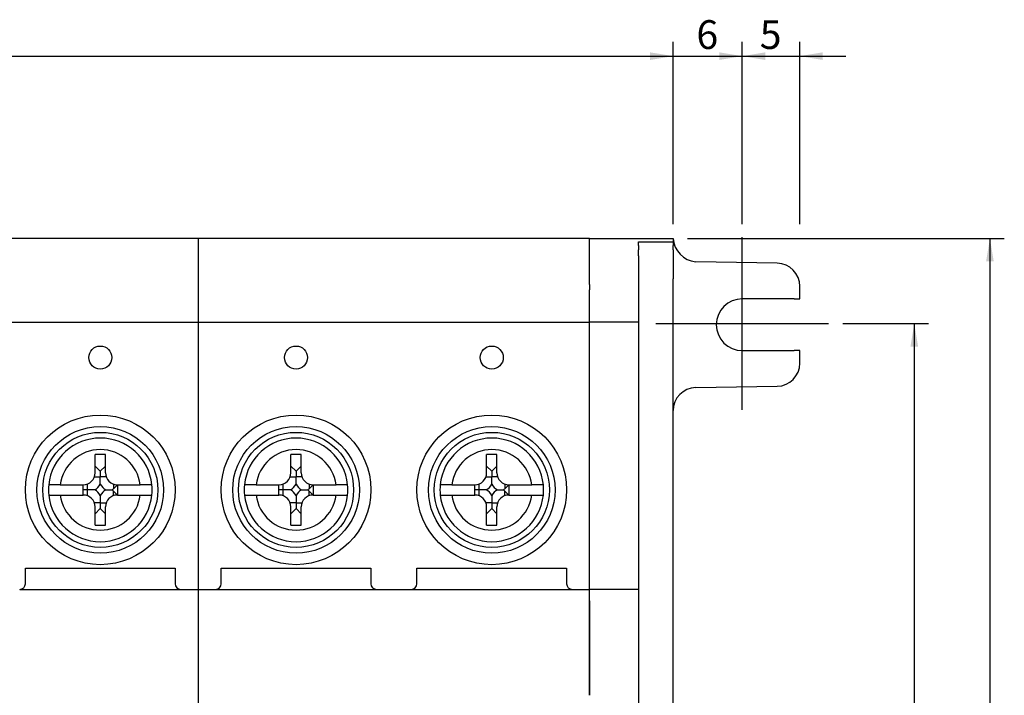
# Model space of a CAD drawing. Units: millimetres. Extents: x 3874 to 5149, y 1776 to 2199.
# Drawn here: x 4901 to 4986, y 1997 to 2056 of the extents above; entities that cross this region are included whole.
import ezdxf
from ezdxf.enums import TextEntityAlignment as Align
from ezdxf.lldxf.tags import DXFTag

# ---------------------------------------------------------------- set-up
doc = ezdxf.new("R2010")
doc.units = ezdxf.units.MM
doc.layers.add('1', color=7, linetype='Continuous')
doc.styles.add('SEACAD_Arial', font='arial.ttf')
tags = doc.linetypes.add('HIDDEN2', pattern=[4.7625, 3.175, -1.5875]).pattern_tags.tags
tags[6:7] = [DXFTag(74, 4), DXFTag(75, 0), DXFTag(340, '0'), DXFTag(46, 0.0), DXFTag(50, 0.0), DXFTag(44, 0.0), DXFTag(45, 0.0)]
tags[4:5] = [DXFTag(74, 4), DXFTag(75, 0), DXFTag(340, '0'), DXFTag(46, 0.0), DXFTag(50, 0.0), DXFTag(44, 0.0), DXFTag(45, 0.0)]
doc.dimstyles.new('ISO-25', dxfattribs={"dimtxt": 2.5, "dimasz": 2.5, "dimexe": 1.25, "dimexo": 0.625, "dimtad": 1, "dimtxsty": 'Standard', "dimcen": 2.5, "dimadec": 0, "dimazin": 0, "dimtfac": 1, "dimtmove": 0, "dimatfit": 3, "dimfxl": 1, "dimarcsym": 0})

# ---------------------------------------------------------------- blocks, each defined once
blk = doc.blocks.new('DMBLK70')
at = {"linetype": 'Continuous'}
for points in [[(4775, 2052.683), (4773, 2052.35), (4775, 2052.017)], [(4955.5, 2052.683), (4955.5, 2052.017), (4957.5, 2052.35)]]:
    blk.add_hatch(color=7, dxfattribs=at).paths.add_polyline_path(points)
at = {"color": 7, "linetype": 'Continuous'}
for p, q in [((4773, 2037.763), (4773, 2053.6)), ((4957.5, 2037.763), (4957.5, 2053.6)), ((4773, 2052.35), (4957.5, 2052.35))]:
    blk.add_line(p, q, dxfattribs=at)
at = {"color": 7, "linetype": 'Continuous', "style": 'SEACAD_Arial'}
blk.add_text('184.5', height=2.5, dxfattribs=at).set_placement((4860.848, 2055.475), align=Align.TOP_LEFT)
blk = doc.blocks.new('DMBLK71')
at = {"linetype": 'Continuous'}
for points in [[(4978.775, 2027.113), (4978.442, 2029.113), (4978.109, 2027.113)], [(4978.775, 1941.113), (4978.109, 1941.113), (4978.442, 1939.113)]]:
    blk.add_hatch(color=7, dxfattribs=at).paths.add_polyline_path(points)
at = {"color": 7, "linetype": 'Continuous'}
for p, q in [((4972.25, 2029.113), (4979.692, 2029.113)), ((4978.442, 2029.113), (4978.442, 1939.113)), ((4972.25, 1939.113), (4979.692, 1939.113))]:
    blk.add_line(p, q, dxfattribs=at)
at = {"color": 7, "linetype": 'Continuous', "style": 'SEACAD_Arial'}
for s, p in [(' (取付け穴)', (4975.317, 1978.792)), ('90', (4975.317, 1973.129))]:
    blk.add_text(s, height=2.5, rotation=90, dxfattribs=at).set_placement(p, align=Align.TOP_LEFT)
blk = doc.blocks.new('DMBLK73')
at = {"linetype": 'Continuous'}
for points in [[(4985.345, 2034.513), (4985.011, 2036.513), (4984.678, 2034.513)], [(4985.345, 1933.513), (4984.678, 1933.513), (4985.011, 1931.513)]]:
    blk.add_hatch(color=7, dxfattribs=at).paths.add_polyline_path(points)
at = {"color": 7, "linetype": 'Continuous'}
for p, q in [((4958.75, 2036.513), (4986.261, 2036.513)), ((4985.011, 2036.513), (4985.011, 1931.513)), ((4958.75, 1931.513), (4986.261, 1931.513))]:
    blk.add_line(p, q, dxfattribs=at)
at = {"color": 7, "linetype": 'Continuous', "style": 'SEACAD_Arial'}
blk.add_text('105', height=2.5, rotation=90, dxfattribs=at).set_placement((4981.886, 1981.078), align=Align.TOP_LEFT)
blk = doc.blocks.new('DMBLK74')
at = {"linetype": 'Continuous'}
for points in [[(4955.5, 2052.683), (4955.5, 2052.017), (4957.5, 2052.35)], [(4965.5, 2052.683), (4963.5, 2052.35), (4965.5, 2052.017)]]:
    blk.add_hatch(color=7, dxfattribs=at).paths.add_polyline_path(points)
at = {"color": 7, "linetype": 'Continuous'}
for p, q in [((4957.5, 2037.763), (4957.5, 2053.6)), ((4963.5, 2037.863), (4963.5, 2053.6)), ((4953.5, 2052.35), (4967.5, 2052.35))]:
    blk.add_line(p, q, dxfattribs=at)
at = {"color": 7, "linetype": 'Continuous', "style": 'SEACAD_Arial'}
blk.add_text('6', height=2.5, dxfattribs=at).set_placement((4959.522, 2055.475), align=Align.TOP_LEFT)
blk = doc.blocks.new('DMBLK80')
at = {"linetype": 'Continuous'}
for points in [[(4961.5, 2052.683), (4961.5, 2052.017), (4963.5, 2052.35)], [(4970.5, 2052.683), (4968.5, 2052.35), (4970.5, 2052.017)]]:
    blk.add_hatch(color=7, dxfattribs=at).paths.add_polyline_path(points)
at = {"color": 7, "linetype": 'Continuous'}
for p, q in [((4963.5, 2037.763), (4963.5, 2053.6)), ((4968.5, 2037.763), (4968.5, 2053.6)), ((4959.5, 2052.35), (4972.5, 2052.35))]:
    blk.add_line(p, q, dxfattribs=at)
at = {"color": 7, "linetype": 'Continuous', "style": 'SEACAD_Arial'}
blk.add_text('5', height=2.5, dxfattribs=at).set_placement((4965.022, 2055.475), align=Align.TOP_LEFT)

msp = doc.modelspace()

# ---------------------------------------------------------------- linework, layer by layer
at = {"color": 7, "linetype": 'HIDDEN2'}
for p, q in [((4963.5, 2021.613), (4963.5, 2036.613)), ((4956, 2029.113), (4971, 2029.113))]:
    msp.add_line(p, q, dxfattribs=at)
at = {"layer": '1', "color": 7, "linetype": 'Continuous'}
for p, q in [((4916.25, 2036.513), (4882.25, 2036.513)), ((4950.25, 2036.513), (4916.25, 2036.513)), ((4916.25, 2036.513), (4916.25, 1931.513)), ((4950.25, 2035.313), (4950.25, 2036.513)), ((4950.25, 2036.513), (4957.5, 2036.513)), ((4950.25, 2035.313), (4950.25, 2036.513)), ((4954.5, 2036.213), (4957.5, 2036.213)), ((4954.5, 2035.888), (4954.5, 2036.213)), ((4957.5, 2036.513), (4957.5, 2036.213)), ((4957.5, 2036.213), (4957.5, 2035.888)), ((4950.25, 2032.513), (4950.25, 2035.313)), ((4950.25, 2032.513), (4950.25, 2035.313)), ((4954.5, 2035.888), (4954.5, 2035.513)), ((4954.5, 2035.013), (4954.5, 2035.513)), ((4957.5, 2035.513), (4957.5, 2035.888)), ((4957.5, 2035.513), (4957.5, 2033.013)), ((4954.5, 2035.013), (4954.5, 1987.614)), ((4966.535, 2034.355), (4959.459, 2034.479)), ((4957.5, 1987.592), (4957.5, 2033.013)), ((4950.25, 2032.513), (4950.25, 2032.046)), ((4950.25, 2032.513), (4950.25, 2032.046)), ((4950.25, 2029.244), (4950.25, 2032.046)), ((4950.25, 2029.244), (4950.25, 2032.046)), ((4968.5, 2031.263), (4968.5, 2032.355)), ((4968.009, 2031.263), (4963.5, 2031.263)), ((4968.009, 2031.263), (4968.5, 2031.263)), ((4882.25, 2029.244), (4916.25, 2029.244)), ((4916.25, 2029.244), (4950.25, 2029.244)), ((4950.25, 2007.513), (4950.25, 2029.244)), ((4954.5, 2029.244), (4950.25, 2029.244)), ((4950.25, 2007.513), (4950.25, 2029.244)), ((4963.5, 2026.763), (4968.009, 2026.763)), ((4968.5, 2026.763), (4968.009, 2026.763)), ((4968.5, 2025.67), (4968.5, 2026.763)), ((4959.466, 2023.547), (4966.535, 2023.67)), ((4908.198, 2017.729), (4907.303, 2017.729)), ((4907.303, 2016.144), (4907.303, 2017.729)), ((4908.198, 2016.144), (4908.198, 2017.729)), ((4925.198, 2017.729), (4924.303, 2017.729)), ((4924.303, 2016.144), (4924.303, 2017.729)), ((4925.198, 2016.144), (4925.198, 2017.729)), ((4942.198, 2017.729), (4941.303, 2017.729)), ((4941.303, 2016.144), (4941.303, 2017.729)), ((4942.198, 2016.144), (4942.198, 2017.729)), ((4907.303, 2016.729), (4907.75, 2016.282)), ((4908.198, 2016.729), (4907.75, 2016.282)), ((4924.303, 2016.729), (4924.75, 2016.282)), ((4925.198, 2016.729), (4924.75, 2016.282)), ((4941.303, 2016.729), (4941.75, 2016.282)), ((4942.198, 2016.729), (4941.75, 2016.282)), ((4907.244, 2015.799), (4907.75, 2015.799)), ((4907.75, 2016.282), (4907.75, 2015.799)), ((4908.257, 2015.799), (4907.75, 2015.799)), ((4924.244, 2015.799), (4924.75, 2015.799)), ((4924.75, 2016.282), (4924.75, 2015.799)), ((4925.257, 2015.799), (4924.75, 2015.799)), ((4941.244, 2015.799), (4941.75, 2015.799)), ((4941.75, 2016.282), (4941.75, 2015.799)), ((4942.257, 2015.799), (4941.75, 2015.799)), ((4904.279, 2015.111), (4906.269, 2015.111)), ((4906.269, 2014.215), (4906.269, 2015.111)), ((4906.614, 2014.663), (4906.269, 2014.663)), ((4906.614, 2015.17), (4906.614, 2014.663)), ((4906.614, 2014.663), (4906.614, 2014.156)), ((4908.887, 2015.17), (4908.887, 2014.766)), ((4909.232, 2015.111), (4908.887, 2014.766)), ((4909.232, 2015.111), (4909.232, 2014.215)), ((4909.232, 2015.111), (4911.222, 2015.111)), ((4921.279, 2015.111), (4923.269, 2015.111)), ((4923.269, 2014.215), (4923.269, 2015.111)), ((4923.614, 2014.663), (4923.269, 2014.663)), ((4923.614, 2015.17), (4923.614, 2014.663)), ((4923.614, 2014.663), (4923.614, 2014.156)), ((4925.887, 2015.17), (4925.887, 2014.766)), ((4926.232, 2015.111), (4925.887, 2014.766)), ((4926.232, 2015.111), (4926.232, 2014.215)), ((4926.232, 2015.111), (4928.222, 2015.111)), ((4938.279, 2015.111), (4940.269, 2015.111)), ((4940.269, 2014.215), (4940.269, 2015.111)), ((4940.614, 2014.663), (4940.269, 2014.663)), ((4940.614, 2015.17), (4940.614, 2014.663)), ((4940.614, 2014.663), (4940.614, 2014.156)), ((4942.887, 2015.17), (4942.887, 2014.766)), ((4943.232, 2015.111), (4942.887, 2014.766)), ((4943.232, 2015.111), (4943.232, 2014.215)), ((4943.232, 2015.111), (4945.222, 2015.111)), ((4904.279, 2014.215), (4906.269, 2014.215)), ((4908.887, 2014.559), (4909.232, 2014.215)), ((4908.887, 2014.156), (4908.887, 2014.559)), ((4909.232, 2014.215), (4911.222, 2014.215)), ((4921.279, 2014.215), (4923.269, 2014.215)), ((4925.887, 2014.559), (4926.232, 2014.215)), ((4925.887, 2014.156), (4925.887, 2014.559)), ((4926.232, 2014.215), (4928.222, 2014.215)), ((4938.279, 2014.215), (4940.269, 2014.215)), ((4942.887, 2014.559), (4943.232, 2014.215)), ((4942.887, 2014.156), (4942.887, 2014.559)), ((4943.232, 2014.215), (4945.222, 2014.215)), ((4907.75, 2013.526), (4907.244, 2013.526)), ((4907.303, 2011.596), (4907.303, 2013.182)), ((4907.303, 2012.596), (4907.75, 2013.044)), ((4907.75, 2013.526), (4907.75, 2013.044)), ((4907.75, 2013.526), (4908.257, 2013.526)), ((4907.75, 2013.044), (4908.198, 2012.596)), ((4908.198, 2011.596), (4908.198, 2013.182)), ((4924.75, 2013.526), (4924.244, 2013.526)), ((4924.303, 2011.596), (4924.303, 2013.182)), ((4924.303, 2012.596), (4924.75, 2013.044)), ((4924.75, 2013.526), (4924.75, 2013.044)), ((4924.75, 2013.526), (4925.257, 2013.526)), ((4924.75, 2013.044), (4925.198, 2012.596)), ((4925.198, 2011.596), (4925.198, 2013.182)), ((4941.75, 2013.526), (4941.244, 2013.526)), ((4941.303, 2011.596), (4941.303, 2013.182)), ((4941.303, 2012.596), (4941.75, 2013.044)), ((4941.75, 2013.526), (4941.75, 2013.044)), ((4941.75, 2013.526), (4942.257, 2013.526)), ((4941.75, 2013.044), (4942.198, 2012.596)), ((4942.198, 2011.596), (4942.198, 2013.182)), ((4907.303, 2011.596), (4908.198, 2011.596)), ((4924.303, 2011.596), (4925.198, 2011.596)), ((4941.303, 2011.596), (4942.198, 2011.596)), ((4901.25, 2007.513), (4901.25, 2007.863)), ((4901.25, 2007.863), (4914.25, 2007.863)), ((4914.25, 2007.863), (4914.25, 2007.513)), ((4918.25, 2007.513), (4918.25, 2007.863)), ((4918.25, 2007.863), (4931.25, 2007.863)), ((4931.25, 2007.863), (4931.25, 2007.513)), ((4935.25, 2007.513), (4935.25, 2007.863)), ((4935.25, 2007.863), (4948.25, 2007.863)), ((4948.25, 2007.863), (4948.25, 2007.513)), ((4901.25, 2006.513), (4901.25, 2007.513)), ((4914.25, 2007.513), (4914.25, 2006.513)), ((4918.25, 2006.513), (4918.25, 2007.513)), ((4931.25, 2007.513), (4931.25, 2006.513)), ((4935.25, 2006.513), (4935.25, 2007.513)), ((4948.25, 2007.513), (4948.25, 2006.513)), ((4950.25, 2006.013), (4950.25, 2007.513)), ((4950.25, 2006.013), (4950.25, 2007.513)), ((4900.75, 2006.007), (4914.75, 2006.007)), ((4914.75, 2006.013), (4916.25, 2006.013)), ((4916.25, 2006.013), (4917.75, 2006.013)), ((4917.75, 2006.007), (4931.75, 2006.007)), ((4931.75, 2006.013), (4934.75, 2006.013)), ((4934.75, 2006.007), (4948.75, 2006.007)), ((4948.75, 2006.013), (4950.25, 2006.013)), ((4950.25, 2005.013), (4950.25, 2006.013)), ((4954.5, 2006.013), (4950.25, 2006.013)), ((4950.25, 2005.013), (4950.25, 2006.013)), ((4950.25, 1996.813), (4950.25, 2005.013)), ((4950.25, 2005.013), (4950.25, 1996.813))]:
    msp.add_line(p, q, dxfattribs=at)
for centre, radius in [((4907.75, 2026.163), 1), ((4924.75, 2026.163), 1), ((4941.75, 2026.163), 1), ((4907.75, 2014.663), 6.5), ((4924.75, 2014.663), 6.5), ((4941.75, 2014.663), 6.5), ((4907.75, 2014.663), 5.5), ((4924.75, 2014.663), 5.5), ((4941.75, 2014.663), 5.5), ((4907.75, 2014.663), 5), ((4924.75, 2014.663), 5), ((4941.75, 2014.663), 5)]:
    msp.add_circle(centre, radius, dxfattribs=at)
for centre, radius, start, end in [((4959.683, 2036.654), 2.187, 183.70828, 264.11215), ((4966.5, 2032.355), 2, 0, 89), ((4963.5, 2029.013), 2.25, 90, 270), ((4966.5, 2025.67), 2, 271, 0), ((4959.5, 2021.547), 2, 91, 180), ((4907.75, 2014.663), 4.5, 5.71087, 174.28913), ((4924.75, 2014.663), 4.5, 5.71087, 174.28913), ((4941.75, 2014.663), 4.5, 5.71087, 174.28913), ((4907.75, 2014.663), 3.5, 7.35054, 172.64946), ((4924.75, 2014.663), 3.5, 7.35054, 172.64946), ((4941.75, 2014.663), 3.5, 7.35054, 172.64946), ((4906.269, 2016.144), 1.033, 270, 0), ((4909.232, 2016.144), 1.033, 180, 270), ((4923.269, 2016.144), 1.033, 270, 0), ((4926.232, 2016.144), 1.033, 180, 270), ((4940.269, 2016.144), 1.033, 270, 0), ((4943.232, 2016.144), 1.033, 180, 270), ((4907.75, 2014.663), 4.5, 174.28913, 185.71087), ((4906.614, 2015.799), 1.311, 299.89042, 330.10958), ((4906.614, 2013.526), 1.311, 29.89042, 60.10958), ((4908.887, 2015.799), 1.311, 209.89042, 240.10958), ((4908.887, 2013.526), 1.311, 119.89042, 150.10958), ((4907.75, 2014.663), 4.5, 354.28913, 5.71087), ((4924.75, 2014.663), 4.5, 174.28913, 185.71087), ((4923.614, 2015.799), 1.311, 299.89042, 330.10958), ((4923.614, 2013.526), 1.311, 29.89042, 60.10958), ((4925.887, 2015.799), 1.311, 209.89042, 240.10958), ((4925.887, 2013.526), 1.311, 119.89042, 150.10958), ((4924.75, 2014.663), 4.5, 354.28913, 5.71087), ((4941.75, 2014.663), 4.5, 174.28913, 185.71087), ((4940.614, 2015.799), 1.311, 299.89042, 330.10958), ((4940.614, 2013.526), 1.311, 29.89042, 60.10958), ((4942.887, 2015.799), 1.311, 209.89042, 240.10958), ((4942.887, 2013.526), 1.311, 119.89042, 150.10958), ((4941.75, 2014.663), 4.5, 354.28913, 5.71087), ((4907.75, 2014.663), 4.5, 185.71087, 354.28913), ((4907.75, 2014.663), 3.5, 187.35054, 352.64946), ((4906.269, 2013.182), 1.033, 0, 90), ((4909.232, 2013.182), 1.033, 90, 180), ((4924.75, 2014.663), 4.5, 185.71087, 354.28913), ((4924.75, 2014.663), 3.5, 187.35054, 352.64946), ((4923.269, 2013.182), 1.033, 0, 90), ((4926.232, 2013.182), 1.033, 90, 180), ((4941.75, 2014.663), 4.5, 185.71087, 354.28913), ((4941.75, 2014.663), 3.5, 187.35054, 352.64946), ((4940.269, 2013.182), 1.033, 0, 90), ((4943.232, 2013.182), 1.033, 90, 180), ((4900.75, 2006.513), 0.5, 270, 0), ((4914.75, 2006.513), 0.5, 180, 270), ((4917.75, 2006.513), 0.5, 270, 0), ((4931.75, 2006.513), 0.5, 180, 270), ((4934.75, 2006.513), 0.5, 270, 0), ((4948.75, 2006.513), 0.5, 180, 270)]:
    msp.add_arc(centre, radius, start, end, dxfattribs=at)
for points, knots in [([(4907.75, 2015.146), (4907.75, 2015.197), (4907.75, 2015.248), (4907.75, 2015.327), (4907.75, 2015.367), (4907.75, 2015.408), (4907.75, 2015.435), (4907.75, 2015.449), (4907.75, 2015.518), (4907.75, 2015.574), (4907.75, 2015.686), (4907.75, 2015.742), (4907.75, 2015.799)], [0, 0, 0, 0, 0.25, 0.25, 0.375, 0.4375, 0.4375, 0.5, 0.5, 0.75, 0.75, 1, 1, 1, 1]), ([(4924.75, 2015.146), (4924.75, 2015.197), (4924.75, 2015.248), (4924.75, 2015.327), (4924.75, 2015.367), (4924.75, 2015.408), (4924.75, 2015.435), (4924.75, 2015.449), (4924.75, 2015.518), (4924.75, 2015.574), (4924.75, 2015.686), (4924.75, 2015.742), (4924.75, 2015.799)], [0, 0, 0, 0, 0.25, 0.25, 0.375, 0.4375, 0.4375, 0.5, 0.5, 0.75, 0.75, 1, 1, 1, 1]), ([(4941.75, 2015.146), (4941.75, 2015.197), (4941.75, 2015.248), (4941.75, 2015.327), (4941.75, 2015.367), (4941.75, 2015.408), (4941.75, 2015.435), (4941.75, 2015.449), (4941.75, 2015.518), (4941.75, 2015.574), (4941.75, 2015.686), (4941.75, 2015.742), (4941.75, 2015.799)], [0, 0, 0, 0, 0.25, 0.25, 0.375, 0.4375, 0.4375, 0.5, 0.5, 0.75, 0.75, 1, 1, 1, 1]), ([(4904.279, 2015.111), (4904.213, 2015.111), (4904.148, 2015.111), (4904.052, 2015.111), (4904.02, 2015.111), (4903.957, 2015.111), (4903.925, 2015.111), (4903.834, 2015.111), (4903.776, 2015.111), (4903.708, 2015.111), (4903.695, 2015.111), (4903.668, 2015.111), (4903.655, 2015.111), (4903.617, 2015.111), (4903.592, 2015.111), (4903.522, 2015.111), (4903.481, 2015.111), (4903.434, 2015.111), (4903.426, 2015.111), (4903.408, 2015.111), (4903.384, 2015.111), (4903.349, 2015.111), (4903.326, 2015.111), (4903.312, 2015.111), (4903.307, 2015.111), (4903.299, 2015.111), (4903.296, 2015.111), (4903.279, 2015.111), (4903.273, 2015.111), (4903.273, 2015.111)], [0, 0, 0, 0, 0.125, 0.125, 0.1875, 0.1875, 0.25, 0.25, 0.375, 0.375, 0.40625, 0.40625, 0.4375, 0.4375, 0.5, 0.5, 0.625, 0.625, 0.65625, 0.65625, 0.6875, 0.75, 0.8125, 0.8125, 0.84375, 0.84375, 0.875, 0.875, 1, 1, 1, 1]), ([(4907.267, 2014.663), (4907.216, 2014.663), (4907.165, 2014.663), (4907.086, 2014.663), (4907.046, 2014.663), (4907.005, 2014.663), (4906.978, 2014.663), (4906.964, 2014.663), (4906.895, 2014.663), (4906.84, 2014.663), (4906.727, 2014.663), (4906.671, 2014.663), (4906.614, 2014.663)], [0, 0, 0, 0, 0.25, 0.25, 0.375, 0.4375, 0.4375, 0.5, 0.5, 0.75, 0.75, 1, 1, 1, 1]), ([(4908.234, 2014.663), (4908.255, 2014.663), (4908.277, 2014.663), (4908.32, 2014.663), (4908.342, 2014.663), (4908.409, 2014.663), (4908.453, 2014.663), (4908.589, 2014.663), (4908.682, 2014.663), (4908.779, 2014.663)], [0, 0, 0, 0, 0.125, 0.125, 0.25, 0.25, 0.5, 0.5, 1, 1, 1, 1]), ([(4912.228, 2015.111), (4912.228, 2015.111), (4912.222, 2015.111), (4912.202, 2015.111), (4912.194, 2015.111), (4912.18, 2015.111), (4912.175, 2015.111), (4912.163, 2015.111), (4912.157, 2015.111), (4912.126, 2015.111), (4912.095, 2015.111), (4912.049, 2015.111), (4912.04, 2015.111), (4912.02, 2015.111), (4912.01, 2015.111), (4911.978, 2015.111), (4911.956, 2015.111), (4911.886, 2015.111), (4911.835, 2015.111), (4911.767, 2015.111), (4911.753, 2015.111), (4911.724, 2015.111), (4911.681, 2015.111), (4911.607, 2015.111), (4911.546, 2015.111), (4911.499, 2015.111), (4911.483, 2015.111), (4911.451, 2015.111), (4911.434, 2015.111), (4911.353, 2015.111), (4911.288, 2015.111), (4911.222, 2015.111)], [0, 0, 0, 0, 0.125, 0.125, 0.1875, 0.1875, 0.21875, 0.21875, 0.25, 0.25, 0.375, 0.375, 0.40625, 0.40625, 0.4375, 0.4375, 0.5, 0.5, 0.625, 0.625, 0.65625, 0.65625, 0.6875, 0.75, 0.8125, 0.8125, 0.84375, 0.84375, 0.875, 0.875, 1, 1, 1, 1]), ([(4921.279, 2015.111), (4921.213, 2015.111), (4921.148, 2015.111), (4921.052, 2015.111), (4921.02, 2015.111), (4920.957, 2015.111), (4920.925, 2015.111), (4920.834, 2015.111), (4920.776, 2015.111), (4920.708, 2015.111), (4920.695, 2015.111), (4920.668, 2015.111), (4920.655, 2015.111), (4920.617, 2015.111), (4920.592, 2015.111), (4920.522, 2015.111), (4920.481, 2015.111), (4920.434, 2015.111), (4920.426, 2015.111), (4920.408, 2015.111), (4920.384, 2015.111), (4920.349, 2015.111), (4920.326, 2015.111), (4920.312, 2015.111), (4920.307, 2015.111), (4920.299, 2015.111), (4920.296, 2015.111), (4920.279, 2015.111), (4920.273, 2015.111), (4920.273, 2015.111)], [0, 0, 0, 0, 0.125, 0.125, 0.1875, 0.1875, 0.25, 0.25, 0.375, 0.375, 0.40625, 0.40625, 0.4375, 0.4375, 0.5, 0.5, 0.625, 0.625, 0.65625, 0.65625, 0.6875, 0.75, 0.8125, 0.8125, 0.84375, 0.84375, 0.875, 0.875, 1, 1, 1, 1]), ([(4924.267, 2014.663), (4924.216, 2014.663), (4924.165, 2014.663), (4924.086, 2014.663), (4924.046, 2014.663), (4924.005, 2014.663), (4923.978, 2014.663), (4923.964, 2014.663), (4923.895, 2014.663), (4923.84, 2014.663), (4923.727, 2014.663), (4923.671, 2014.663), (4923.614, 2014.663)], [0, 0, 0, 0, 0.25, 0.25, 0.375, 0.4375, 0.4375, 0.5, 0.5, 0.75, 0.75, 1, 1, 1, 1]), ([(4925.234, 2014.663), (4925.255, 2014.663), (4925.277, 2014.663), (4925.32, 2014.663), (4925.342, 2014.663), (4925.409, 2014.663), (4925.453, 2014.663), (4925.589, 2014.663), (4925.682, 2014.663), (4925.779, 2014.663)], [0, 0, 0, 0, 0.125, 0.125, 0.25, 0.25, 0.5, 0.5, 1, 1, 1, 1]), ([(4929.228, 2015.111), (4929.228, 2015.111), (4929.222, 2015.111), (4929.202, 2015.111), (4929.194, 2015.111), (4929.18, 2015.111), (4929.175, 2015.111), (4929.163, 2015.111), (4929.157, 2015.111), (4929.126, 2015.111), (4929.095, 2015.111), (4929.049, 2015.111), (4929.04, 2015.111), (4929.02, 2015.111), (4929.01, 2015.111), (4928.978, 2015.111), (4928.956, 2015.111), (4928.886, 2015.111), (4928.835, 2015.111), (4928.767, 2015.111), (4928.753, 2015.111), (4928.724, 2015.111), (4928.681, 2015.111), (4928.607, 2015.111), (4928.546, 2015.111), (4928.499, 2015.111), (4928.483, 2015.111), (4928.451, 2015.111), (4928.434, 2015.111), (4928.353, 2015.111), (4928.288, 2015.111), (4928.222, 2015.111)], [0, 0, 0, 0, 0.125, 0.125, 0.1875, 0.1875, 0.21875, 0.21875, 0.25, 0.25, 0.375, 0.375, 0.40625, 0.40625, 0.4375, 0.4375, 0.5, 0.5, 0.625, 0.625, 0.65625, 0.65625, 0.6875, 0.75, 0.8125, 0.8125, 0.84375, 0.84375, 0.875, 0.875, 1, 1, 1, 1]), ([(4938.279, 2015.111), (4938.213, 2015.111), (4938.148, 2015.111), (4938.052, 2015.111), (4938.02, 2015.111), (4937.957, 2015.111), (4937.925, 2015.111), (4937.834, 2015.111), (4937.776, 2015.111), (4937.708, 2015.111), (4937.695, 2015.111), (4937.668, 2015.111), (4937.655, 2015.111), (4937.617, 2015.111), (4937.592, 2015.111), (4937.522, 2015.111), (4937.481, 2015.111), (4937.434, 2015.111), (4937.426, 2015.111), (4937.408, 2015.111), (4937.384, 2015.111), (4937.349, 2015.111), (4937.326, 2015.111), (4937.312, 2015.111), (4937.307, 2015.111), (4937.299, 2015.111), (4937.296, 2015.111), (4937.279, 2015.111), (4937.273, 2015.111), (4937.273, 2015.111)], [0, 0, 0, 0, 0.125, 0.125, 0.1875, 0.1875, 0.25, 0.25, 0.375, 0.375, 0.40625, 0.40625, 0.4375, 0.4375, 0.5, 0.5, 0.625, 0.625, 0.65625, 0.65625, 0.6875, 0.75, 0.8125, 0.8125, 0.84375, 0.84375, 0.875, 0.875, 1, 1, 1, 1]), ([(4941.267, 2014.663), (4941.216, 2014.663), (4941.165, 2014.663), (4941.086, 2014.663), (4941.046, 2014.663), (4941.005, 2014.663), (4940.978, 2014.663), (4940.964, 2014.663), (4940.895, 2014.663), (4940.84, 2014.663), (4940.727, 2014.663), (4940.671, 2014.663), (4940.614, 2014.663)], [0, 0, 0, 0, 0.25, 0.25, 0.375, 0.4375, 0.4375, 0.5, 0.5, 0.75, 0.75, 1, 1, 1, 1]), ([(4942.234, 2014.663), (4942.255, 2014.663), (4942.277, 2014.663), (4942.32, 2014.663), (4942.342, 2014.663), (4942.409, 2014.663), (4942.453, 2014.663), (4942.589, 2014.663), (4942.682, 2014.663), (4942.779, 2014.663)], [0, 0, 0, 0, 0.125, 0.125, 0.25, 0.25, 0.5, 0.5, 1, 1, 1, 1]), ([(4946.228, 2015.111), (4946.228, 2015.111), (4946.222, 2015.111), (4946.202, 2015.111), (4946.194, 2015.111), (4946.18, 2015.111), (4946.175, 2015.111), (4946.163, 2015.111), (4946.157, 2015.111), (4946.126, 2015.111), (4946.095, 2015.111), (4946.049, 2015.111), (4946.04, 2015.111), (4946.02, 2015.111), (4946.01, 2015.111), (4945.978, 2015.111), (4945.956, 2015.111), (4945.886, 2015.111), (4945.835, 2015.111), (4945.767, 2015.111), (4945.753, 2015.111), (4945.724, 2015.111), (4945.681, 2015.111), (4945.607, 2015.111), (4945.546, 2015.111), (4945.499, 2015.111), (4945.483, 2015.111), (4945.451, 2015.111), (4945.434, 2015.111), (4945.353, 2015.111), (4945.288, 2015.111), (4945.222, 2015.111)], [0, 0, 0, 0, 0.125, 0.125, 0.1875, 0.1875, 0.21875, 0.21875, 0.25, 0.25, 0.375, 0.375, 0.40625, 0.40625, 0.4375, 0.4375, 0.5, 0.5, 0.625, 0.625, 0.65625, 0.65625, 0.6875, 0.75, 0.8125, 0.8125, 0.84375, 0.84375, 0.875, 0.875, 1, 1, 1, 1]), ([(4903.273, 2014.215), (4903.273, 2014.215), (4903.279, 2014.215), (4903.299, 2014.215), (4903.307, 2014.215), (4903.321, 2014.215), (4903.326, 2014.215), (4903.337, 2014.215), (4903.343, 2014.215), (4903.375, 2014.215), (4903.406, 2014.215), (4903.452, 2014.215), (4903.461, 2014.215), (4903.481, 2014.215), (4903.491, 2014.215), (4903.523, 2014.215), (4903.545, 2014.215), (4903.615, 2014.215), (4903.665, 2014.215), (4903.734, 2014.215), (4903.748, 2014.215), (4903.777, 2014.215), (4903.82, 2014.215), (4903.894, 2014.215), (4903.955, 2014.215), (4904.002, 2014.215), (4904.018, 2014.215), (4904.05, 2014.215), (4904.066, 2014.215), (4904.147, 2014.215), (4904.213, 2014.215), (4904.279, 2014.215)], [0, 0, 0, 0, 0.125, 0.125, 0.1875, 0.1875, 0.21875, 0.21875, 0.25, 0.25, 0.375, 0.375, 0.40625, 0.40625, 0.4375, 0.4375, 0.5, 0.5, 0.625, 0.625, 0.65625, 0.65625, 0.6875, 0.75, 0.8125, 0.8125, 0.84375, 0.84375, 0.875, 0.875, 1, 1, 1, 1]), ([(4907.75, 2014.179), (4907.75, 2014.129), (4907.75, 2014.077), (4907.75, 2013.998), (4907.75, 2013.958), (4907.75, 2013.917), (4907.75, 2013.89), (4907.75, 2013.876), (4907.75, 2013.807), (4907.75, 2013.752), (4907.75, 2013.64), (4907.75, 2013.583), (4907.75, 2013.526)], [0, 0, 0, 0, 0.25, 0.25, 0.375, 0.4375, 0.4375, 0.5, 0.5, 0.75, 0.75, 1, 1, 1, 1]), ([(4911.222, 2014.215), (4911.288, 2014.215), (4911.353, 2014.215), (4911.449, 2014.215), (4911.481, 2014.215), (4911.544, 2014.215), (4911.575, 2014.215), (4911.667, 2014.215), (4911.724, 2014.215), (4911.793, 2014.215), (4911.806, 2014.215), (4911.833, 2014.215), (4911.846, 2014.215), (4911.884, 2014.215), (4911.909, 2014.215), (4911.979, 2014.215), (4912.02, 2014.215), (4912.066, 2014.215), (4912.075, 2014.215), (4912.092, 2014.215), (4912.117, 2014.215), (4912.152, 2014.215), (4912.175, 2014.215), (4912.189, 2014.215), (4912.193, 2014.215), (4912.202, 2014.215), (4912.205, 2014.215), (4912.222, 2014.215), (4912.228, 2014.215), (4912.228, 2014.215)], [0, 0, 0, 0, 0.125, 0.125, 0.1875, 0.1875, 0.25, 0.25, 0.375, 0.375, 0.40625, 0.40625, 0.4375, 0.4375, 0.5, 0.5, 0.625, 0.625, 0.65625, 0.65625, 0.6875, 0.75, 0.8125, 0.8125, 0.84375, 0.84375, 0.875, 0.875, 1, 1, 1, 1]), ([(4920.273, 2014.215), (4920.273, 2014.215), (4920.279, 2014.215), (4920.299, 2014.215), (4920.307, 2014.215), (4920.321, 2014.215), (4920.326, 2014.215), (4920.337, 2014.215), (4920.343, 2014.215), (4920.375, 2014.215), (4920.406, 2014.215), (4920.452, 2014.215), (4920.461, 2014.215), (4920.481, 2014.215), (4920.491, 2014.215), (4920.523, 2014.215), (4920.545, 2014.215), (4920.615, 2014.215), (4920.665, 2014.215), (4920.734, 2014.215), (4920.748, 2014.215), (4920.777, 2014.215), (4920.82, 2014.215), (4920.894, 2014.215), (4920.955, 2014.215), (4921.002, 2014.215), (4921.018, 2014.215), (4921.05, 2014.215), (4921.066, 2014.215), (4921.147, 2014.215), (4921.213, 2014.215), (4921.279, 2014.215)], [0, 0, 0, 0, 0.125, 0.125, 0.1875, 0.1875, 0.21875, 0.21875, 0.25, 0.25, 0.375, 0.375, 0.40625, 0.40625, 0.4375, 0.4375, 0.5, 0.5, 0.625, 0.625, 0.65625, 0.65625, 0.6875, 0.75, 0.8125, 0.8125, 0.84375, 0.84375, 0.875, 0.875, 1, 1, 1, 1]), ([(4924.75, 2014.179), (4924.75, 2014.129), (4924.75, 2014.077), (4924.75, 2013.998), (4924.75, 2013.958), (4924.75, 2013.917), (4924.75, 2013.89), (4924.75, 2013.876), (4924.75, 2013.807), (4924.75, 2013.752), (4924.75, 2013.64), (4924.75, 2013.583), (4924.75, 2013.526)], [0, 0, 0, 0, 0.25, 0.25, 0.375, 0.4375, 0.4375, 0.5, 0.5, 0.75, 0.75, 1, 1, 1, 1]), ([(4928.222, 2014.215), (4928.288, 2014.215), (4928.353, 2014.215), (4928.449, 2014.215), (4928.481, 2014.215), (4928.544, 2014.215), (4928.575, 2014.215), (4928.667, 2014.215), (4928.724, 2014.215), (4928.793, 2014.215), (4928.806, 2014.215), (4928.833, 2014.215), (4928.846, 2014.215), (4928.884, 2014.215), (4928.909, 2014.215), (4928.979, 2014.215), (4929.02, 2014.215), (4929.066, 2014.215), (4929.075, 2014.215), (4929.092, 2014.215), (4929.117, 2014.215), (4929.152, 2014.215), (4929.175, 2014.215), (4929.189, 2014.215), (4929.193, 2014.215), (4929.202, 2014.215), (4929.205, 2014.215), (4929.222, 2014.215), (4929.228, 2014.215), (4929.228, 2014.215)], [0, 0, 0, 0, 0.125, 0.125, 0.1875, 0.1875, 0.25, 0.25, 0.375, 0.375, 0.40625, 0.40625, 0.4375, 0.4375, 0.5, 0.5, 0.625, 0.625, 0.65625, 0.65625, 0.6875, 0.75, 0.8125, 0.8125, 0.84375, 0.84375, 0.875, 0.875, 1, 1, 1, 1]), ([(4937.273, 2014.215), (4937.273, 2014.215), (4937.279, 2014.215), (4937.299, 2014.215), (4937.307, 2014.215), (4937.321, 2014.215), (4937.326, 2014.215), (4937.337, 2014.215), (4937.343, 2014.215), (4937.375, 2014.215), (4937.406, 2014.215), (4937.452, 2014.215), (4937.461, 2014.215), (4937.481, 2014.215), (4937.491, 2014.215), (4937.523, 2014.215), (4937.545, 2014.215), (4937.615, 2014.215), (4937.665, 2014.215), (4937.734, 2014.215), (4937.748, 2014.215), (4937.777, 2014.215), (4937.82, 2014.215), (4937.894, 2014.215), (4937.955, 2014.215), (4938.002, 2014.215), (4938.018, 2014.215), (4938.05, 2014.215), (4938.066, 2014.215), (4938.147, 2014.215), (4938.213, 2014.215), (4938.279, 2014.215)], [0, 0, 0, 0, 0.125, 0.125, 0.1875, 0.1875, 0.21875, 0.21875, 0.25, 0.25, 0.375, 0.375, 0.40625, 0.40625, 0.4375, 0.4375, 0.5, 0.5, 0.625, 0.625, 0.65625, 0.65625, 0.6875, 0.75, 0.8125, 0.8125, 0.84375, 0.84375, 0.875, 0.875, 1, 1, 1, 1]), ([(4941.75, 2014.179), (4941.75, 2014.129), (4941.75, 2014.077), (4941.75, 2013.998), (4941.75, 2013.958), (4941.75, 2013.917), (4941.75, 2013.89), (4941.75, 2013.876), (4941.75, 2013.807), (4941.75, 2013.752), (4941.75, 2013.64), (4941.75, 2013.583), (4941.75, 2013.526)], [0, 0, 0, 0, 0.25, 0.25, 0.375, 0.4375, 0.4375, 0.5, 0.5, 0.75, 0.75, 1, 1, 1, 1]), ([(4945.222, 2014.215), (4945.288, 2014.215), (4945.353, 2014.215), (4945.449, 2014.215), (4945.481, 2014.215), (4945.544, 2014.215), (4945.575, 2014.215), (4945.667, 2014.215), (4945.724, 2014.215), (4945.793, 2014.215), (4945.806, 2014.215), (4945.833, 2014.215), (4945.846, 2014.215), (4945.884, 2014.215), (4945.909, 2014.215), (4945.979, 2014.215), (4946.02, 2014.215), (4946.066, 2014.215), (4946.075, 2014.215), (4946.092, 2014.215), (4946.117, 2014.215), (4946.152, 2014.215), (4946.175, 2014.215), (4946.189, 2014.215), (4946.193, 2014.215), (4946.202, 2014.215), (4946.205, 2014.215), (4946.222, 2014.215), (4946.228, 2014.215), (4946.228, 2014.215)], [0, 0, 0, 0, 0.125, 0.125, 0.1875, 0.1875, 0.25, 0.25, 0.375, 0.375, 0.40625, 0.40625, 0.4375, 0.4375, 0.5, 0.5, 0.625, 0.625, 0.65625, 0.65625, 0.6875, 0.75, 0.8125, 0.8125, 0.84375, 0.84375, 0.875, 0.875, 1, 1, 1, 1]), ([(4900.75, 2006.007), (4900.765, 2006.008), (4900.779, 2006.009), (4900.807, 2006.013), (4900.821, 2006.016), (4900.863, 2006.024), (4900.891, 2006.032), (4900.919, 2006.042)], [0, 0, 0, 0, 0.25, 0.25, 0.5, 0.5, 1, 1, 1, 1]), ([(4914.582, 2006.042), (4914.609, 2006.032), (4914.637, 2006.024), (4914.68, 2006.016), (4914.694, 2006.013), (4914.722, 2006.009), (4914.736, 2006.008), (4914.75, 2006.007)], [0, 0, 0, 0, 0.5, 0.5, 0.75, 0.75, 1, 1, 1, 1]), ([(4917.75, 2006.007), (4917.765, 2006.008), (4917.779, 2006.009), (4917.807, 2006.013), (4917.821, 2006.016), (4917.863, 2006.024), (4917.891, 2006.032), (4917.919, 2006.042)], [0, 0, 0, 0, 0.25, 0.25, 0.5, 0.5, 1, 1, 1, 1]), ([(4931.582, 2006.042), (4931.609, 2006.032), (4931.637, 2006.024), (4931.68, 2006.016), (4931.694, 2006.013), (4931.722, 2006.009), (4931.736, 2006.008), (4931.75, 2006.007)], [0, 0, 0, 0, 0.5, 0.5, 0.75, 0.75, 1, 1, 1, 1]), ([(4934.75, 2006.007), (4934.765, 2006.008), (4934.779, 2006.009), (4934.807, 2006.013), (4934.821, 2006.016), (4934.863, 2006.024), (4934.891, 2006.032), (4934.919, 2006.042)], [0, 0, 0, 0, 0.25, 0.25, 0.5, 0.5, 1, 1, 1, 1]), ([(4948.582, 2006.042), (4948.609, 2006.032), (4948.637, 2006.024), (4948.68, 2006.016), (4948.694, 2006.013), (4948.722, 2006.009), (4948.736, 2006.008), (4948.75, 2006.007)], [0, 0, 0, 0, 0.5, 0.5, 0.75, 0.75, 1, 1, 1, 1])]:
    msp.add_open_spline(points, degree=3, knots=knots, dxfattribs=at)
for points in [[(4908.779, 2014.663), (4908.815, 2014.696), (4908.852, 2014.73), (4908.887, 2014.766)], [(4908.779, 2014.663), (4908.815, 2014.629), (4908.852, 2014.595), (4908.887, 2014.559)], [(4925.779, 2014.663), (4925.815, 2014.696), (4925.852, 2014.73), (4925.887, 2014.766)], [(4925.779, 2014.663), (4925.815, 2014.629), (4925.852, 2014.595), (4925.887, 2014.559)], [(4942.779, 2014.663), (4942.815, 2014.696), (4942.852, 2014.73), (4942.887, 2014.766)], [(4942.779, 2014.663), (4942.815, 2014.629), (4942.852, 2014.595), (4942.887, 2014.559)]]:
    msp.add_open_spline(points, degree=3, dxfattribs=at)

# ---------------------------------------------------------------- dimensions: what is measured, and where the dimension line sits
at = {"color": 7, "linetype": 'Continuous'}
for base, p1, p2, angle, text, picture, middle in [((4773, 2052.35), (4773, 2036.513), (4957.5, 2036.513), 0, '\\A1;<>', 'DMBLK70', (4865.25, 2052.35)), ((4963.5, 2052.35), (4963.5, 2036.513), (4968.5, 2036.513), 0, '\\A1;<>', 'DMBLK80', (4966, 2052.35)), ((4985.011, 2036.513), (4957.5, 2036.513), (4957.5, 1931.513), 270, '\\A1;<>', 'DMBLK73', (4985.011, 1984.013)), ((4978.442, 2029.113), (4971, 2029.113), (4971, 1939.113), 270, '\\A1;<> (取付け穴)', 'DMBLK71', (4978.442, 1984.113))]:
    dim = msp.add_linear_dim(base=base, p1=p1, p2=p2, angle=angle, text=text, dimstyle='ISO-25', override={"dimasz": 2, "dimexo": 1.25, "dimdec": 1, "dimdsep": 46, "dimsah": 1, "dimcen": 1.25, "dimadec": 1, "dimtdec": 1}, dxfattribs=at)
    dim.commit()
    dim.dimension.update_dxf_attribs({"geometry": picture, "text_midpoint": middle, "dimtype": 161})
dim = msp.add_linear_dim(base=(4963.5, 2052.35), p1=(4957.5, 2036.513), p2=(4963.5, 2036.613), text='\\A1;<>', dimstyle='ISO-25', override={"dimasz": 2, "dimexo": 1.25, "dimdec": 1, "dimdsep": 46, "dimsah": 1, "dimcen": 1.25, "dimadec": 1, "dimtdec": 1}, dxfattribs=at)
dim.commit()
dim.dimension.update_dxf_attribs({"geometry": 'DMBLK74', "text_midpoint": (4960.5, 2052.35), "dimtype": 160})

doc.saveas('drawing.dxf')
